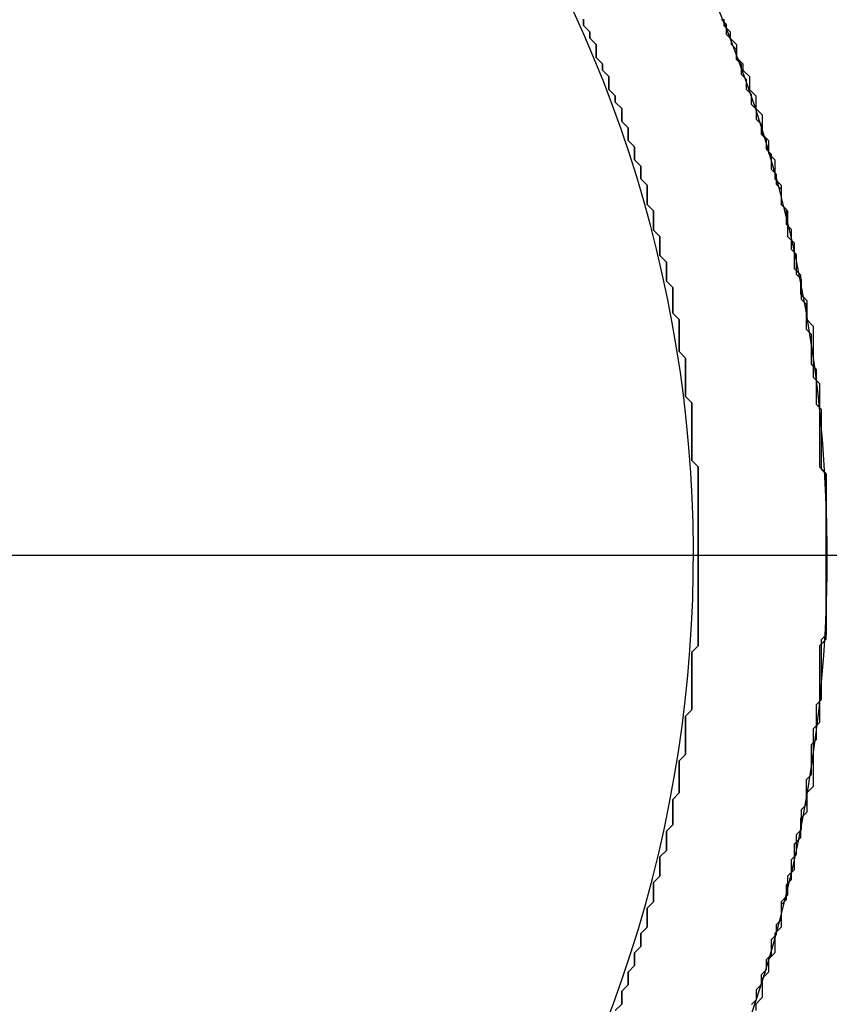
# Model space of a CAD drawing. Extents: x -119 to 971, y 406 to 741.
# Drawn here: x 328 to 332, y 520 to 525 of the extents above; entities that cross this region are included whole.
import ezdxf
from ezdxf.enums import TextEntityAlignment as Align

# ---------------------------------------------------------------- set-up
doc = ezdxf.new("R2010")
doc.units = 0
doc.linetypes.add('DASHDOT', pattern=[18.5, 12, -3, 0.5, -3])
doc.styles.get("Standard").update_dxf_attribs({"font": 'isocp.shx'})
doc.dimstyles.get("Standard").update_dxf_attribs({"dimtxt": 2.5, "dimasz": 2.5, "dimexe": 1.25, "dimexo": 0.625, "dimtad": 1, "dimdsep": 46, "dimtxsty": 'Standard', "dimcen": 2.5, "dimadec": 0, "dimazin": 0, "dimtfac": 1, "dimtmove": 0, "dimatfit": 0, "dimfxl": 1, "dimarcsym": 0})

# ---------------------------------------------------------------- blocks, each defined once
blk = doc.blocks.new('*D248')
at = {"color": 7}
blk.add_line((289.203125, 538.836185), (341.703125, 538.836185), dxfattribs=at)
for points in [[(291.134977, 539.353825), (289.203125, 538.836185), (291.134977, 538.318546)], [(339.771275, 538.318546), (341.703125, 538.836185), (339.771275, 539.353825)]]:
    blk.add_lwpolyline(points, dxfattribs=at)
at = {"color": 7, "width": 1.808773}
blk.add_text('52.5', height=2.5, dxfattribs=at).set_placement((310.36595, 540.836185), (320.5403, 540.836185), align=Align.FIT)
blk = doc.blocks.new('BLOCK561')
at = {"color": 7, "linetype": 'DASHDOT'}
blk.add_line((45.400002, -67.5), (24.6, -67.5), dxfattribs=at)
blk = doc.blocks.new('BLOCK562')
at = {"color": 7}
for radius, start, end in [(8, 132.71452, 47.28547), (7.25, 125.83068, 54.16932)]:
    blk.add_arc((35, -67.5), radius, start, end, dxfattribs=at)
blk = doc.blocks.new('BLOCK565')
at = {"color": 255, "ltscale": 0.000896}
for p, q in [((41.633873, -64.494278), (41.633873, -64.530106)), ((41.669643, -64.565926), (41.669643, -64.601753)), ((41.705418, -64.637581), (41.705418, -64.673401)), ((41.705418, -64.673401), (41.705418, -64.709229)), ((41.741188, -64.745056), (41.741188, -64.780876)), ((41.776958, -64.816704), (41.776958, -64.852531)), ((41.776958, -64.852531), (41.776958, -64.888351)), ((41.812729, -64.924179), (41.812729, -64.960007)), ((41.848499, -64.995827), (41.848499, -65.031654)), ((41.848499, -65.031654), (41.848499, -65.067482)), ((41.884274, -65.103302), (41.884274, -65.13913)), ((41.884274, -65.13913), (41.884274, -65.174957)), ((41.920044, -65.210777), (41.920044, -65.246605)), ((41.920044, -65.246605), (41.920044, -65.282433)), ((41.955814, -65.318253), (41.955814, -65.35408)), ((41.955814, -65.35408), (41.955814, -65.389908)), ((41.991585, -65.425728), (41.991585, -65.461555)), ((41.991585, -65.461555), (41.991585, -65.497383)), ((41.991585, -65.497383), (41.991585, -65.533203)), ((42.027355, -65.569031), (42.027355, -65.604858)), ((42.027355, -65.604858), (42.027355, -65.640678)), ((42.027355, -65.640678), (42.027355, -65.676506)), ((42.063129, -65.712334), (42.063129, -65.748154)), ((42.063129, -65.748154), (42.063129, -65.783981)), ((42.063129, -65.783981), (42.063129, -65.819809)), ((42.0989, -65.855629), (42.0989, -65.891457)), ((42.0989, -65.891457), (42.0989, -65.927284)), ((42.0989, -65.927284), (42.0989, -65.963104)), ((42.13467, -65.998932), (42.13467, -66.03476)), ((42.13467, -66.03476), (42.13467, -66.07058)), ((42.13467, -66.07058), (42.13467, -66.106407)), ((42.13467, -66.106407), (42.13467, -66.142235)), ((42.170441, -66.178055), (42.170441, -66.213882)), ((42.170441, -66.213882), (42.170441, -66.24971)), ((42.170441, -66.24971), (42.170441, -66.28553)), ((42.170441, -66.28553), (42.170441, -66.321358)), ((42.170441, -66.321358), (42.170441, -66.357185)), ((42.206211, -66.393005), (42.206211, -66.428833)), ((42.206211, -66.428833), (42.206211, -66.464661)), ((42.206211, -66.464661), (42.206211, -66.500481)), ((42.206211, -66.500481), (42.206211, -66.536308)), ((42.206211, -66.536308), (42.206211, -66.572136)), ((42.206211, -66.572136), (42.206211, -66.607964)), ((42.241985, -66.643784), (42.241985, -66.679611)), ((42.241985, -66.679611), (42.241985, -66.715439)), ((42.241985, -66.715439), (42.241985, -66.751259)), ((42.241985, -66.751259), (42.241985, -66.787086)), ((42.241985, -66.787086), (42.241985, -66.822914)), ((42.241985, -66.822914), (42.241985, -66.858734)), ((42.241985, -66.858734), (42.241985, -66.894562)), ((42.241985, -66.894562), (42.241985, -66.930389)), ((42.241985, -66.930389), (42.241985, -66.966209)), ((42.277756, -67.002037), (42.277756, -67.037865)), ((42.277756, -67.037865), (42.277756, -67.073685)), ((42.277756, -67.073685), (42.277756, -67.109512)), ((42.277756, -67.109512), (42.277756, -67.14534)), ((42.277756, -67.14534), (42.277756, -67.18116)), ((42.277756, -67.18116), (42.277756, -67.216988)), ((42.277756, -67.216988), (42.277756, -67.252815)), ((42.277756, -67.252815), (42.277756, -67.288635)), ((42.277756, -67.288635), (42.277756, -67.324463)), ((42.277756, -67.324463), (42.277756, -67.360291)), ((42.277756, -67.360291), (42.277756, -67.396111)), ((42.277756, -67.396111), (42.277756, -67.431938)), ((42.277756, -67.431938), (42.277756, -67.467766)), ((42.277756, -67.467766), (42.277756, -67.503586)), ((42.277756, -67.503586), (42.277756, -67.539413)), ((42.277756, -67.539413), (42.277756, -67.575241)), ((42.277756, -67.575241), (42.277756, -67.611061)), ((42.277756, -67.611061), (42.277756, -67.646889)), ((42.277756, -67.646889), (42.277756, -67.682716)), ((42.277756, -67.682716), (42.277756, -67.718536)), ((42.277756, -67.718536), (42.277756, -67.754364)), ((42.277756, -67.754364), (42.277756, -67.790192)), ((42.277756, -67.790192), (42.277756, -67.826012)), ((42.277756, -67.826012), (42.277756, -67.861839)), ((42.277756, -67.861839), (42.277756, -67.897667)), ((42.277756, -67.897667), (42.277756, -67.933487)), ((42.277756, -67.933487), (42.277756, -67.969315)), ((42.277756, -67.969315), (42.277756, -68.005142)), ((42.241985, -68.040962), (42.241985, -68.07679)), ((42.241985, -68.07679), (42.241985, -68.112617)), ((42.241985, -68.112617), (42.241985, -68.148438)), ((42.241985, -68.148438), (42.241985, -68.184265)), ((42.241985, -68.184265), (42.241985, -68.220093)), ((42.241985, -68.220093), (42.241985, -68.255913)), ((42.241985, -68.255913), (42.241985, -68.29174)), ((42.241985, -68.29174), (42.241985, -68.327568)), ((42.241985, -68.327568), (42.241985, -68.363388)), ((42.206211, -68.399216), (42.206211, -68.435043)), ((42.206211, -68.435043), (42.206211, -68.470863)), ((42.206211, -68.470863), (42.206211, -68.506691)), ((42.206211, -68.506691), (42.206211, -68.542519)), ((42.206211, -68.542519), (42.206211, -68.578339)), ((42.206211, -68.578339), (42.206211, -68.614166)), ((42.170441, -68.649994), (42.170441, -68.685814)), ((42.170441, -68.685814), (42.170441, -68.721642)), ((42.170441, -68.721642), (42.170441, -68.757469)), ((42.170441, -68.757469), (42.170441, -68.793289)), ((42.170441, -68.793289), (42.170441, -68.829117)), ((42.13467, -68.864944), (42.13467, -68.900772)), ((42.13467, -68.900772), (42.13467, -68.936592)), ((42.13467, -68.936592), (42.13467, -68.97242)), ((42.13467, -68.97242), (42.13467, -69.008247)), ((42.0989, -69.044067), (42.0989, -69.079895)), ((42.0989, -69.079895), (42.0989, -69.115723)), ((42.0989, -69.115723), (42.0989, -69.151543)), ((42.063129, -69.18737), (42.063129, -69.223198)), ((42.063129, -69.223198), (42.063129, -69.259018)), ((42.063129, -69.259018), (42.063129, -69.294846)), ((42.027355, -69.330673), (42.027355, -69.366493)), ((42.027355, -69.366493), (42.027355, -69.402321)), ((42.027355, -69.402321), (42.027355, -69.438148)), ((41.991585, -69.473969), (41.991585, -69.509796)), ((41.991585, -69.509796), (41.991585, -69.545624)), ((41.991585, -69.545624), (41.991585, -69.581444)), ((41.955814, -69.617271), (41.955814, -69.653099)), ((41.955814, -69.653099), (41.955814, -69.688919)), ((41.920044, -69.724747), (41.920044, -69.760574)), ((41.920044, -69.760574), (41.920044, -69.796394)), ((41.884274, -69.832222), (41.884274, -69.86805)), ((41.884274, -69.86805), (41.884274, -69.90387)), ((41.848499, -69.939697), (41.848499, -69.975525)), ((41.848499, -69.975525), (41.848499, -70.011345))]:
    blk.add_line(p, q, dxfattribs=at)
at = {"color": 255, "ltscale": 0.001266}
for p, q in [((41.633873, -64.530106), (41.669643, -64.565926)), ((41.669643, -64.601753), (41.705418, -64.637581)), ((41.705418, -64.709229), (41.741188, -64.745056)), ((41.741188, -64.780876), (41.776958, -64.816704)), ((41.776958, -64.888351), (41.812729, -64.924179)), ((41.812729, -64.960007), (41.848499, -64.995827)), ((41.848499, -65.067482), (41.884274, -65.103302)), ((41.884274, -65.174957), (41.920044, -65.210777)), ((41.920044, -65.282433), (41.955814, -65.318253)), ((41.955814, -65.389908), (41.991585, -65.425728)), ((41.991585, -65.533203), (42.027355, -65.569031)), ((42.027355, -65.676506), (42.063129, -65.712334)), ((42.063129, -65.819809), (42.0989, -65.855629)), ((42.0989, -65.963104), (42.13467, -65.998932)), ((42.13467, -66.142235), (42.170441, -66.178055)), ((42.170441, -66.357185), (42.206211, -66.393005)), ((42.206211, -66.607964), (42.241985, -66.643784)), ((42.241985, -66.966209), (42.277756, -67.002037)), ((42.277756, -68.005142), (42.241985, -68.040962)), ((42.241985, -68.363388), (42.206211, -68.399216)), ((42.206211, -68.614166), (42.170441, -68.649994)), ((42.170441, -68.829117), (42.13467, -68.864944)), ((42.13467, -69.008247), (42.0989, -69.044067)), ((42.0989, -69.151543), (42.063129, -69.18737)), ((42.063129, -69.294846), (42.027355, -69.330673)), ((42.027355, -69.438148), (41.991585, -69.473969)), ((41.991585, -69.581444), (41.955814, -69.617271)), ((41.955814, -69.688919), (41.920044, -69.724747)), ((41.920044, -69.796394), (41.884274, -69.832222)), ((41.884274, -69.90387), (41.848499, -69.939697)), ((41.848499, -70.011345), (41.812729, -70.047173))]:
    blk.add_line(p, q, dxfattribs=at)
blk = doc.blocks.new('BLOCK566')
at = {"color": 255, "ltscale": 0.000896}
for p, q in [((41.633873, -64.530106), (41.633873, -64.494278)), ((42.420841, -64.494278), (42.420841, -64.530106)), ((41.669643, -64.601753), (41.669643, -64.565926)), ((42.456612, -64.565926), (42.456612, -64.601753)), ((41.705418, -64.673401), (41.705418, -64.637581)), ((41.705418, -64.709229), (41.705418, -64.673401)), ((42.492382, -64.637581), (42.492382, -64.673401)), ((42.492382, -64.673401), (42.492382, -64.709229)), ((41.741188, -64.780876), (41.741188, -64.745056)), ((42.528152, -64.745056), (42.528152, -64.780876)), ((41.776958, -64.852531), (41.776958, -64.816704)), ((41.776958, -64.888351), (41.776958, -64.852531)), ((42.563923, -64.816704), (42.563923, -64.852531)), ((42.563923, -64.852531), (42.563923, -64.888351)), ((41.812729, -64.960007), (41.812729, -64.924179)), ((42.599693, -64.924179), (42.599693, -64.960007)), ((42.599693, -64.960007), (42.599693, -64.995827)), ((41.848499, -65.031654), (41.848499, -64.995827)), ((41.848499, -65.067482), (41.848499, -65.031654)), ((42.635468, -65.031654), (42.635468, -65.067482)), ((42.635468, -65.067482), (42.635468, -65.103302)), ((41.884274, -65.13913), (41.884274, -65.103302)), ((42.635468, -65.103302), (42.635468, -65.13913)), ((41.884274, -65.174957), (41.884274, -65.13913)), ((42.671238, -65.174957), (42.671238, -65.210777)), ((41.920044, -65.246605), (41.920044, -65.210777)), ((42.671238, -65.210777), (42.671238, -65.246605)), ((41.920044, -65.282433), (41.920044, -65.246605)), ((42.707008, -65.282433), (42.707008, -65.318253)), ((41.955814, -65.35408), (41.955814, -65.318253)), ((42.707008, -65.318253), (42.707008, -65.35408)), ((41.955814, -65.389908), (41.955814, -65.35408)), ((42.707008, -65.35408), (42.707008, -65.389908)), ((41.991585, -65.461555), (41.991585, -65.425728)), ((41.991585, -65.497383), (41.991585, -65.461555)), ((42.742779, -65.425728), (42.742779, -65.461555)), ((42.742779, -65.461555), (42.742779, -65.497383)), ((41.991585, -65.533203), (41.991585, -65.497383)), ((42.742779, -65.497383), (42.742779, -65.533203)), ((42.027355, -65.604858), (42.027355, -65.569031)), ((42.778549, -65.569031), (42.778549, -65.604858)), ((42.027355, -65.640678), (42.027355, -65.604858)), ((42.778549, -65.604858), (42.778549, -65.640678)), ((42.027355, -65.676506), (42.027355, -65.640678)), ((42.778549, -65.640678), (42.778549, -65.676506)), ((42.778549, -65.676506), (42.778549, -65.712334)), ((42.063129, -65.748154), (42.063129, -65.712334)), ((42.063129, -65.783981), (42.063129, -65.748154)), ((42.063129, -65.819809), (42.063129, -65.783981)), ((42.814323, -65.748154), (42.814323, -65.783981)), ((42.814323, -65.783981), (42.814323, -65.819809)), ((42.814323, -65.819809), (42.814323, -65.855629)), ((42.0989, -65.891457), (42.0989, -65.855629)), ((42.0989, -65.927284), (42.0989, -65.891457)), ((42.814323, -65.855629), (42.814323, -65.891457)), ((42.0989, -65.963104), (42.0989, -65.927284)), ((42.850094, -65.927284), (42.850094, -65.963104)), ((42.13467, -66.03476), (42.13467, -65.998932)), ((42.850094, -65.963104), (42.850094, -65.998932)), ((42.850094, -65.998932), (42.850094, -66.03476)), ((42.13467, -66.07058), (42.13467, -66.03476)), ((42.13467, -66.106407), (42.13467, -66.07058)), ((42.13467, -66.142235), (42.13467, -66.106407)), ((42.885864, -66.07058), (42.885864, -66.106407)), ((42.885864, -66.106407), (42.885864, -66.142235)), ((42.170441, -66.213882), (42.170441, -66.178055)), ((42.885864, -66.142235), (42.885864, -66.178055)), ((42.170441, -66.24971), (42.170441, -66.213882)), ((42.921635, -66.213882), (42.921635, -66.24971)), ((42.170441, -66.28553), (42.170441, -66.24971)), ((42.170441, -66.321358), (42.170441, -66.28553)), ((42.921635, -66.24971), (42.921635, -66.28553)), ((42.921635, -66.28553), (42.921635, -66.321358)), ((42.170441, -66.357185), (42.170441, -66.321358)), ((42.921635, -66.321358), (42.921635, -66.357185)), ((42.206211, -66.428833), (42.206211, -66.393005)), ((42.921635, -66.357185), (42.921635, -66.393005)), ((42.921635, -66.393005), (42.921635, -66.428833)), ((42.206211, -66.464661), (42.206211, -66.428833)), ((42.921635, -66.428833), (42.921635, -66.464661)), ((42.206211, -66.500481), (42.206211, -66.464661)), ((42.206211, -66.536308), (42.206211, -66.500481)), ((42.921635, -66.464661), (42.921635, -66.500481)), ((42.206211, -66.572136), (42.206211, -66.536308)), ((42.957405, -66.536308), (42.957405, -66.572136)), ((42.206211, -66.607964), (42.206211, -66.572136)), ((42.957405, -66.572136), (42.957405, -66.607964)), ((42.957405, -66.607964), (42.957405, -66.643784)), ((42.241985, -66.679611), (42.241985, -66.643784)), ((42.957405, -66.643784), (42.957405, -66.679611)), ((42.241985, -66.715439), (42.241985, -66.679611)), ((42.241985, -66.751259), (42.241985, -66.715439)), ((42.957405, -66.679611), (42.957405, -66.715439)), ((42.957405, -66.715439), (42.957405, -66.751259)), ((42.241985, -66.787086), (42.241985, -66.751259)), ((42.957405, -66.751259), (42.957405, -66.787086)), ((42.241985, -66.822914), (42.241985, -66.787086)), ((42.241985, -66.858734), (42.241985, -66.822914)), ((42.957405, -66.787086), (42.957405, -66.822914)), ((42.957405, -66.822914), (42.957405, -66.858734)), ((42.241985, -66.894562), (42.241985, -66.858734)), ((42.241985, -66.930389), (42.241985, -66.894562)), ((42.957405, -66.858734), (42.957405, -66.894562)), ((42.957405, -66.894562), (42.957405, -66.930389)), ((42.241985, -66.966209), (42.241985, -66.930389)), ((42.957405, -66.930389), (42.957405, -66.966209)), ((42.277756, -67.037865), (42.277756, -67.002037)), ((42.957405, -66.966209), (42.957405, -67.002037)), ((42.277756, -67.073685), (42.277756, -67.037865)), ((42.993179, -67.037865), (42.993179, -67.073685)), ((42.277756, -67.109512), (42.277756, -67.073685)), ((42.277756, -67.14534), (42.277756, -67.109512)), ((42.993179, -67.073685), (42.993179, -67.109512)), ((42.993179, -67.109512), (42.993179, -67.14534)), ((42.277756, -67.18116), (42.277756, -67.14534)), ((42.993179, -67.14534), (42.993179, -67.18116)), ((42.277756, -67.216988), (42.277756, -67.18116)), ((42.277756, -67.252815), (42.277756, -67.216988)), ((42.993179, -67.18116), (42.993179, -67.216988)), ((42.993179, -67.216988), (42.993179, -67.252815)), ((42.277756, -67.288635), (42.277756, -67.252815)), ((42.993179, -67.252815), (42.993179, -67.288635)), ((42.277756, -67.324463), (42.277756, -67.288635)), ((42.277756, -67.360291), (42.277756, -67.324463)), ((42.993179, -67.288635), (42.993179, -67.324463)), ((42.993179, -67.324463), (42.993179, -67.360291)), ((42.277756, -67.396111), (42.277756, -67.360291)), ((42.993179, -67.360291), (42.993179, -67.396111)), ((42.277756, -67.431938), (42.277756, -67.396111)), ((42.277756, -67.467766), (42.277756, -67.431938)), ((42.993179, -67.396111), (42.993179, -67.431938)), ((42.993179, -67.431938), (42.993179, -67.467766)), ((42.277756, -67.503586), (42.277756, -67.467766)), ((42.993179, -67.467766), (42.993179, -67.503586)), ((42.277756, -67.539413), (42.277756, -67.503586)), ((42.277756, -67.575241), (42.277756, -67.539413)), ((42.993179, -67.503586), (42.993179, -67.539413)), ((42.993179, -67.539413), (42.993179, -67.575241)), ((42.277756, -67.611061), (42.277756, -67.575241)), ((42.277756, -67.646889), (42.277756, -67.611061)), ((42.993179, -67.575241), (42.993179, -67.611061)), ((42.993179, -67.611061), (42.993179, -67.646889)), ((42.277756, -67.682716), (42.277756, -67.646889)), ((42.993179, -67.646889), (42.993179, -67.682716)), ((42.277756, -67.718536), (42.277756, -67.682716)), ((42.277756, -67.754364), (42.277756, -67.718536)), ((42.993179, -67.682716), (42.993179, -67.718536)), ((42.993179, -67.718536), (42.993179, -67.754364)), ((42.277756, -67.790192), (42.277756, -67.754364)), ((42.993179, -67.754364), (42.993179, -67.790192)), ((42.277756, -67.826012), (42.277756, -67.790192)), ((42.277756, -67.861839), (42.277756, -67.826012)), ((42.993179, -67.790192), (42.993179, -67.826012)), ((42.993179, -67.826012), (42.993179, -67.861839)), ((42.277756, -67.897667), (42.277756, -67.861839)), ((42.993179, -67.861839), (42.993179, -67.897667)), ((42.277756, -67.933487), (42.277756, -67.897667)), ((42.277756, -67.969315), (42.277756, -67.933487)), ((42.993179, -67.897667), (42.993179, -67.933487)), ((42.993179, -67.933487), (42.993179, -67.969315)), ((42.277756, -68.005142), (42.277756, -67.969315)), ((42.241985, -68.07679), (42.241985, -68.040962)), ((42.957405, -68.005142), (42.957405, -68.040962)), ((42.957405, -68.040962), (42.957405, -68.07679)), ((42.241985, -68.112617), (42.241985, -68.07679)), ((42.957405, -68.07679), (42.957405, -68.112617)), ((42.241985, -68.148438), (42.241985, -68.112617)), ((42.241985, -68.184265), (42.241985, -68.148438)), ((42.957405, -68.112617), (42.957405, -68.148438)), ((42.957405, -68.148438), (42.957405, -68.184265)), ((42.241985, -68.220093), (42.241985, -68.184265)), ((42.957405, -68.184265), (42.957405, -68.220093)), ((42.241985, -68.255913), (42.241985, -68.220093)), ((42.241985, -68.29174), (42.241985, -68.255913)), ((42.957405, -68.220093), (42.957405, -68.255913)), ((42.957405, -68.255913), (42.957405, -68.29174)), ((42.241985, -68.327568), (42.241985, -68.29174)), ((42.241985, -68.363388), (42.241985, -68.327568)), ((42.957405, -68.29174), (42.957405, -68.327568)), ((42.957405, -68.327568), (42.957405, -68.363388)), ((42.957405, -68.363388), (42.957405, -68.399216)), ((42.206211, -68.435043), (42.206211, -68.399216)), ((42.206211, -68.470863), (42.206211, -68.435043)), ((42.957405, -68.399216), (42.957405, -68.435043)), ((42.206211, -68.506691), (42.206211, -68.470863)), ((42.921635, -68.470863), (42.921635, -68.506691)), ((42.206211, -68.542519), (42.206211, -68.506691)), ((42.206211, -68.578339), (42.206211, -68.542519)), ((42.921635, -68.506691), (42.921635, -68.542519)), ((42.921635, -68.542519), (42.921635, -68.578339)), ((42.206211, -68.614166), (42.206211, -68.578339)), ((42.921635, -68.578339), (42.921635, -68.614166)), ((42.170441, -68.685814), (42.170441, -68.649994)), ((42.921635, -68.614166), (42.921635, -68.649994)), ((42.921635, -68.649994), (42.921635, -68.685814)), ((42.170441, -68.721642), (42.170441, -68.685814)), ((42.921635, -68.685814), (42.921635, -68.721642)), ((42.170441, -68.757469), (42.170441, -68.721642)), ((42.170441, -68.793289), (42.170441, -68.757469)), ((42.921635, -68.721642), (42.921635, -68.757469)), ((42.921635, -68.757469), (42.921635, -68.793289)), ((42.170441, -68.829117), (42.170441, -68.793289)), ((42.13467, -68.900772), (42.13467, -68.864944)), ((42.885864, -68.829117), (42.885864, -68.864944)), ((42.885864, -68.864944), (42.885864, -68.900772)), ((42.13467, -68.936592), (42.13467, -68.900772)), ((42.885864, -68.900772), (42.885864, -68.936592)), ((42.13467, -68.97242), (42.13467, -68.936592)), ((42.13467, -69.008247), (42.13467, -68.97242)), ((42.850094, -68.97242), (42.850094, -69.008247)), ((42.0989, -69.079895), (42.0989, -69.044067)), ((42.850094, -69.008247), (42.850094, -69.044067)), ((42.850094, -69.044067), (42.850094, -69.079895)), ((42.0989, -69.115723), (42.0989, -69.079895)), ((42.0989, -69.151543), (42.0989, -69.115723)), ((42.814323, -69.115723), (42.814323, -69.151543)), ((42.814323, -69.151543), (42.814323, -69.18737)), ((42.063129, -69.223198), (42.063129, -69.18737)), ((42.814323, -69.18737), (42.814323, -69.223198)), ((42.063129, -69.259018), (42.063129, -69.223198)), ((42.063129, -69.294846), (42.063129, -69.259018)), ((42.814323, -69.223198), (42.814323, -69.259018)), ((42.778549, -69.294846), (42.778549, -69.330673)), ((42.027355, -69.366493), (42.027355, -69.330673)), ((42.027355, -69.402321), (42.027355, -69.366493)), ((42.778549, -69.330673), (42.778549, -69.366493)), ((42.778549, -69.366493), (42.778549, -69.402321)), ((42.027355, -69.438148), (42.027355, -69.402321)), ((41.991585, -69.509796), (41.991585, -69.473969)), ((42.742779, -69.438148), (42.742779, -69.473969)), ((42.742779, -69.473969), (42.742779, -69.509796)), ((41.991585, -69.545624), (41.991585, -69.509796)), ((42.742779, -69.509796), (42.742779, -69.545624)), ((41.991585, -69.581444), (41.991585, -69.545624)), ((42.742779, -69.545624), (42.742779, -69.581444)), ((41.955814, -69.653099), (41.955814, -69.617271)), ((42.707008, -69.617271), (42.707008, -69.653099)), ((41.955814, -69.688919), (41.955814, -69.653099)), ((42.707008, -69.653099), (42.707008, -69.688919)), ((42.707008, -69.688919), (42.707008, -69.724747)), ((41.920044, -69.760574), (41.920044, -69.724747)), ((41.920044, -69.796394), (41.920044, -69.760574)), ((42.671238, -69.760574), (42.671238, -69.796394)), ((42.671238, -69.796394), (42.671238, -69.832222)), ((41.884274, -69.86805), (41.884274, -69.832222)), ((41.884274, -69.90387), (41.884274, -69.86805)), ((42.635468, -69.86805), (42.635468, -69.90387)), ((42.635468, -69.90387), (42.635468, -69.939697)), ((41.848499, -69.975525), (41.848499, -69.939697)), ((41.848499, -70.011345), (41.848499, -69.975525)), ((42.635468, -69.939697), (42.635468, -69.975525)), ((42.599693, -70.011345), (42.599693, -70.047173))]:
    blk.add_line(p, q, dxfattribs=at)
at = {"color": 255, "ltscale": 0.001266}
for p, q in [((41.669643, -64.565926), (41.633873, -64.530106)), ((42.420841, -64.530106), (42.456612, -64.565926)), ((41.705418, -64.637581), (41.669643, -64.601753)), ((42.456612, -64.601753), (42.492382, -64.637581)), ((41.741188, -64.745056), (41.705418, -64.709229)), ((42.492382, -64.709229), (42.528152, -64.745056)), ((41.776958, -64.816704), (41.741188, -64.780876)), ((42.528152, -64.780876), (42.563923, -64.816704)), ((41.812729, -64.924179), (41.776958, -64.888351)), ((42.563923, -64.888351), (42.599693, -64.924179)), ((41.848499, -64.995827), (41.812729, -64.960007)), ((42.599693, -64.995827), (42.635468, -65.031654)), ((41.884274, -65.103302), (41.848499, -65.067482)), ((41.920044, -65.210777), (41.884274, -65.174957)), ((42.635468, -65.13913), (42.671238, -65.174957)), ((41.955814, -65.318253), (41.920044, -65.282433)), ((42.671238, -65.246605), (42.707008, -65.282433)), ((41.991585, -65.425728), (41.955814, -65.389908)), ((42.707008, -65.389908), (42.742779, -65.425728)), ((42.027355, -65.569031), (41.991585, -65.533203)), ((42.742779, -65.533203), (42.778549, -65.569031)), ((42.063129, -65.712334), (42.027355, -65.676506)), ((42.778549, -65.712334), (42.814323, -65.748154)), ((42.0989, -65.855629), (42.063129, -65.819809)), ((42.814323, -65.891457), (42.850094, -65.927284)), ((42.13467, -65.998932), (42.0989, -65.963104)), ((42.850094, -66.03476), (42.885864, -66.07058)), ((42.170441, -66.178055), (42.13467, -66.142235)), ((42.885864, -66.178055), (42.921635, -66.213882)), ((42.206211, -66.393005), (42.170441, -66.357185)), ((42.921635, -66.500481), (42.957405, -66.536308)), ((42.241985, -66.643784), (42.206211, -66.607964)), ((42.277756, -67.002037), (42.241985, -66.966209)), ((42.957405, -67.002037), (42.993179, -67.037865)), ((42.993179, -67.969315), (42.957405, -68.005142)), ((42.241985, -68.040962), (42.277756, -68.005142)), ((42.206211, -68.399216), (42.241985, -68.363388)), ((42.957405, -68.435043), (42.921635, -68.470863)), ((42.170441, -68.649994), (42.206211, -68.614166)), ((42.921635, -68.793289), (42.885864, -68.829117)), ((42.13467, -68.864944), (42.170441, -68.829117)), ((42.885864, -68.936592), (42.850094, -68.97242)), ((42.0989, -69.044067), (42.13467, -69.008247)), ((42.850094, -69.079895), (42.814323, -69.115723)), ((42.063129, -69.18737), (42.0989, -69.151543)), ((42.814323, -69.259018), (42.778549, -69.294846)), ((42.027355, -69.330673), (42.063129, -69.294846)), ((42.778549, -69.402321), (42.742779, -69.438148)), ((41.991585, -69.473969), (42.027355, -69.438148)), ((41.955814, -69.617271), (41.991585, -69.581444)), ((42.742779, -69.581444), (42.707008, -69.617271)), ((41.920044, -69.724747), (41.955814, -69.688919)), ((42.707008, -69.724747), (42.671238, -69.760574)), ((41.884274, -69.832222), (41.920044, -69.796394)), ((42.671238, -69.832222), (42.635468, -69.86805)), ((41.848499, -69.939697), (41.884274, -69.90387)), ((42.635468, -69.975525), (42.599693, -70.011345)), ((41.812729, -70.047173), (41.848499, -70.011345))]:
    blk.add_line(p, q, dxfattribs=at)
blk = doc.blocks.new('BLOCK567')
at = {"color": 255, "ltscale": 0.00099}
for p, q in [((42.436001, -64.524223), (42.408001, -64.496208)), ((42.464001, -64.608261), (42.436001, -64.580246)), ((42.492001, -64.664284), (42.464001, -64.636276)), ((42.52, -64.748322), (42.492001, -64.720306)), ((42.548, -64.832359), (42.52, -64.804344)), ((42.576, -64.916397), (42.548, -64.888382)), ((42.604, -65.000435), (42.576, -64.97242)), ((42.632, -65.084473), (42.604, -65.056458)), ((42.66, -65.16851), (42.632, -65.140495)), ((42.688, -65.252548), (42.66, -65.224533)), ((42.716, -65.364594), (42.688, -65.336578)), ((42.743999, -65.448631), (42.716, -65.420616)), ((42.771999, -65.560684), (42.743999, -65.532669)), ((42.799999, -65.672729), (42.771999, -65.644714)), ((42.827999, -65.81279), (42.799999, -65.784782)), ((42.855999, -65.95285), (42.827999, -65.924843)), ((42.883999, -66.092918), (42.855999, -66.064903)), ((42.911999, -66.260986), (42.883999, -66.232979)), ((42.939999, -66.457077), (42.911999, -66.429062)), ((42.967999, -66.681175), (42.939999, -66.65316)), ((42.995998, -67.045334), (42.967999, -67.017326)), ((42.967999, -67.969742), (42.995998, -67.941734)), ((42.939999, -68.333908), (42.967999, -68.305893)), ((42.911999, -68.558006), (42.939999, -68.529991)), ((42.883999, -68.754089), (42.911999, -68.726082)), ((42.855999, -68.922165), (42.883999, -68.89415)), ((42.827999, -69.062225), (42.855999, -69.034218)), ((42.799999, -69.202286), (42.827999, -69.174278)), ((42.771999, -69.342354), (42.799999, -69.314339)), ((42.743999, -69.454399), (42.771999, -69.426384)), ((42.716, -69.566452), (42.743999, -69.538437)), ((42.688, -69.65049), (42.716, -69.622475)), ((42.66, -69.762535), (42.688, -69.73452)), ((42.632, -69.846573), (42.66, -69.818558)), ((42.604, -69.930611), (42.632, -69.902596)), ((42.576, -70.014648), (42.604, -69.986633))]:
    blk.add_line(p, q, dxfattribs=at)
at = {"color": 255, "ltscale": 0.0007}
for p, q in [((42.436001, -64.552238), (42.436001, -64.524223)), ((42.436001, -64.580246), (42.436001, -64.552238)), ((42.464001, -64.636276), (42.464001, -64.608261)), ((42.492001, -64.692299), (42.492001, -64.664284)), ((42.492001, -64.720306), (42.492001, -64.692299)), ((42.52, -64.776337), (42.52, -64.748322)), ((42.52, -64.804344), (42.52, -64.776337)), ((42.548, -64.860374), (42.548, -64.832359)), ((42.548, -64.888382), (42.548, -64.860374)), ((42.576, -64.944412), (42.576, -64.916397)), ((42.576, -64.97242), (42.576, -64.944412)), ((42.604, -65.028442), (42.604, -65.000435)), ((42.604, -65.056458), (42.604, -65.028442)), ((42.632, -65.11248), (42.632, -65.084473)), ((42.632, -65.140495), (42.632, -65.11248)), ((42.66, -65.196518), (42.66, -65.16851)), ((42.66, -65.224533), (42.66, -65.196518)), ((42.688, -65.280556), (42.688, -65.252548)), ((42.688, -65.308571), (42.688, -65.280556)), ((42.688, -65.336578), (42.688, -65.308571)), ((42.716, -65.392609), (42.716, -65.364594)), ((42.716, -65.420616), (42.716, -65.392609)), ((42.743999, -65.476646), (42.743999, -65.448631)), ((42.743999, -65.504654), (42.743999, -65.476646)), ((42.743999, -65.532669), (42.743999, -65.504654)), ((42.771999, -65.588692), (42.771999, -65.560684)), ((42.771999, -65.616707), (42.771999, -65.588692)), ((42.771999, -65.644714), (42.771999, -65.616707)), ((42.799999, -65.700745), (42.799999, -65.672729)), ((42.799999, -65.728752), (42.799999, -65.700745)), ((42.799999, -65.756767), (42.799999, -65.728752)), ((42.799999, -65.784782), (42.799999, -65.756767)), ((42.827999, -65.840805), (42.827999, -65.81279)), ((42.827999, -65.86882), (42.827999, -65.840805)), ((42.827999, -65.896828), (42.827999, -65.86882)), ((42.827999, -65.924843), (42.827999, -65.896828)), ((42.855999, -65.980865), (42.855999, -65.95285)), ((42.855999, -66.008881), (42.855999, -65.980865)), ((42.855999, -66.036888), (42.855999, -66.008881)), ((42.855999, -66.064903), (42.855999, -66.036888)), ((42.883999, -66.120926), (42.883999, -66.092918)), ((42.883999, -66.148941), (42.883999, -66.120926)), ((42.883999, -66.176956), (42.883999, -66.148941)), ((42.883999, -66.204964), (42.883999, -66.176956)), ((42.883999, -66.232979), (42.883999, -66.204964)), ((42.911999, -66.289001), (42.911999, -66.260986)), ((42.911999, -66.317017), (42.911999, -66.289001)), ((42.911999, -66.345024), (42.911999, -66.317017)), ((42.911999, -66.373039), (42.911999, -66.345024)), ((42.911999, -66.401054), (42.911999, -66.373039)), ((42.911999, -66.429062), (42.911999, -66.401054)), ((42.939999, -66.485092), (42.939999, -66.457077)), ((42.939999, -66.5131), (42.939999, -66.485092)), ((42.939999, -66.541115), (42.939999, -66.5131)), ((42.939999, -66.569122), (42.939999, -66.541115)), ((42.939999, -66.597137), (42.939999, -66.569122)), ((42.939999, -66.625153), (42.939999, -66.597137)), ((42.939999, -66.65316), (42.939999, -66.625153)), ((42.967999, -66.70919), (42.967999, -66.681175)), ((42.967999, -66.737198), (42.967999, -66.70919)), ((42.967999, -66.765213), (42.967999, -66.737198)), ((42.967999, -66.793228), (42.967999, -66.765213)), ((42.967999, -66.821236), (42.967999, -66.793228)), ((42.967999, -66.849251), (42.967999, -66.821236)), ((42.967999, -66.877258), (42.967999, -66.849251)), ((42.967999, -66.905273), (42.967999, -66.877258)), ((42.967999, -66.933289), (42.967999, -66.905273)), ((42.967999, -66.961296), (42.967999, -66.933289)), ((42.967999, -66.989311), (42.967999, -66.961296)), ((42.967999, -67.017326), (42.967999, -66.989311)), ((42.995998, -67.073349), (42.995998, -67.045334)), ((42.995998, -67.101364), (42.995998, -67.073349)), ((42.995998, -67.129372), (42.995998, -67.101364)), ((42.995998, -67.157387), (42.995998, -67.129372)), ((42.995998, -67.185394), (42.995998, -67.157387)), ((42.995998, -67.213409), (42.995998, -67.185394)), ((42.995998, -67.241425), (42.995998, -67.213409)), ((42.995998, -67.269432), (42.995998, -67.241425)), ((42.995998, -67.297447), (42.995998, -67.269432)), ((42.995998, -67.325462), (42.995998, -67.297447)), ((42.995998, -67.35347), (42.995998, -67.325462)), ((42.995998, -67.381485), (42.995998, -67.35347)), ((42.995998, -67.4095), (42.995998, -67.381485)), ((42.995998, -67.437508), (42.995998, -67.4095)), ((42.995998, -67.465523), (42.995998, -67.437508)), ((42.995998, -67.49353), (42.995998, -67.465523)), ((42.995998, -67.521545), (42.995998, -67.49353)), ((42.995998, -67.549561), (42.995998, -67.521545)), ((42.995998, -67.577568), (42.995998, -67.549561)), ((42.995998, -67.605583), (42.995998, -67.577568)), ((42.995998, -67.633598), (42.995998, -67.605583)), ((42.995998, -67.661606), (42.995998, -67.633598)), ((42.995998, -67.689621), (42.995998, -67.661606)), ((42.995998, -67.717636), (42.995998, -67.689621)), ((42.995998, -67.745644), (42.995998, -67.717636)), ((42.995998, -67.773659), (42.995998, -67.745644)), ((42.995998, -67.801666), (42.995998, -67.773659)), ((42.995998, -67.829681), (42.995998, -67.801666)), ((42.995998, -67.857697), (42.995998, -67.829681)), ((42.995998, -67.885704), (42.995998, -67.857697)), ((42.995998, -67.913719), (42.995998, -67.885704)), ((42.995998, -67.941734), (42.995998, -67.913719)), ((42.967999, -67.997757), (42.967999, -67.969742)), ((42.967999, -68.025772), (42.967999, -67.997757)), ((42.967999, -68.05378), (42.967999, -68.025772)), ((42.967999, -68.081795), (42.967999, -68.05378)), ((42.967999, -68.109802), (42.967999, -68.081795)), ((42.967999, -68.137817), (42.967999, -68.109802)), ((42.967999, -68.165833), (42.967999, -68.137817)), ((42.967999, -68.19384), (42.967999, -68.165833)), ((42.967999, -68.221855), (42.967999, -68.19384)), ((42.967999, -68.24987), (42.967999, -68.221855)), ((42.967999, -68.277878), (42.967999, -68.24987)), ((42.967999, -68.305893), (42.967999, -68.277878)), ((42.939999, -68.361916), (42.939999, -68.333908)), ((42.939999, -68.389931), (42.939999, -68.361916)), ((42.939999, -68.417938), (42.939999, -68.389931)), ((42.939999, -68.445953), (42.939999, -68.417938)), ((42.939999, -68.473969), (42.939999, -68.445953)), ((42.939999, -68.501976), (42.939999, -68.473969)), ((42.939999, -68.529991), (42.939999, -68.501976)), ((42.911999, -68.586014), (42.911999, -68.558006)), ((42.911999, -68.614029), (42.911999, -68.586014)), ((42.911999, -68.642044), (42.911999, -68.614029)), ((42.911999, -68.670052), (42.911999, -68.642044)), ((42.911999, -68.698067), (42.911999, -68.670052)), ((42.911999, -68.726082), (42.911999, -68.698067)), ((42.883999, -68.782104), (42.883999, -68.754089)), ((42.883999, -68.810112), (42.883999, -68.782104)), ((42.883999, -68.838127), (42.883999, -68.810112)), ((42.883999, -68.866142), (42.883999, -68.838127)), ((42.883999, -68.89415), (42.883999, -68.866142)), ((42.855999, -68.95018), (42.855999, -68.922165)), ((42.855999, -68.978188), (42.855999, -68.95018)), ((42.855999, -69.006203), (42.855999, -68.978188)), ((42.855999, -69.034218), (42.855999, -69.006203)), ((42.827999, -69.09024), (42.827999, -69.062225)), ((42.827999, -69.118248), (42.827999, -69.09024)), ((42.827999, -69.146263), (42.827999, -69.118248)), ((42.827999, -69.174278), (42.827999, -69.146263)), ((42.799999, -69.230301), (42.799999, -69.202286)), ((42.799999, -69.258316), (42.799999, -69.230301)), ((42.799999, -69.286324), (42.799999, -69.258316)), ((42.799999, -69.314339), (42.799999, -69.286324)), ((42.771999, -69.370361), (42.771999, -69.342354)), ((42.771999, -69.398376), (42.771999, -69.370361)), ((42.771999, -69.426384), (42.771999, -69.398376)), ((42.743999, -69.482414), (42.743999, -69.454399)), ((42.743999, -69.510422), (42.743999, -69.482414)), ((42.743999, -69.538437), (42.743999, -69.510422)), ((42.716, -69.59446), (42.716, -69.566452)), ((42.716, -69.622475), (42.716, -69.59446)), ((42.688, -69.678497), (42.688, -69.65049)), ((42.688, -69.706512), (42.688, -69.678497)), ((42.688, -69.73452), (42.688, -69.706512)), ((42.66, -69.79055), (42.66, -69.762535)), ((42.66, -69.818558), (42.66, -69.79055)), ((42.632, -69.874588), (42.632, -69.846573)), ((42.632, -69.902596), (42.632, -69.874588)), ((42.604, -69.958626), (42.604, -69.930611)), ((42.604, -69.986633), (42.604, -69.958626))]:
    blk.add_line(p, q, dxfattribs=at)

msp = doc.modelspace()

# ---------------------------------------------------------------- block references
for name in ['BLOCK562', 'BLOCK561', 'BLOCK566', 'BLOCK565', 'BLOCK567']:
    msp.add_blockref(name, (289.2031, 589.8461))

# ---------------------------------------------------------------- dimensions: what is measured, and where the dimension line sits
at = {"color": 0}
dim = msp.add_linear_dim(base=(289.2031, 538.8362), p1=(341.7031, 528.8362), p2=(289.2031, 489.1803), angle=179.999, dimstyle='Standard', dxfattribs=at)
dim.commit()
dim.dimension.update_dxf_attribs({"geometry": '*D248', "text_midpoint": (315.4531, 538.8362), "dimtype": 160, "oblique_angle": 89.9995})

doc.saveas('drawing.dxf')
